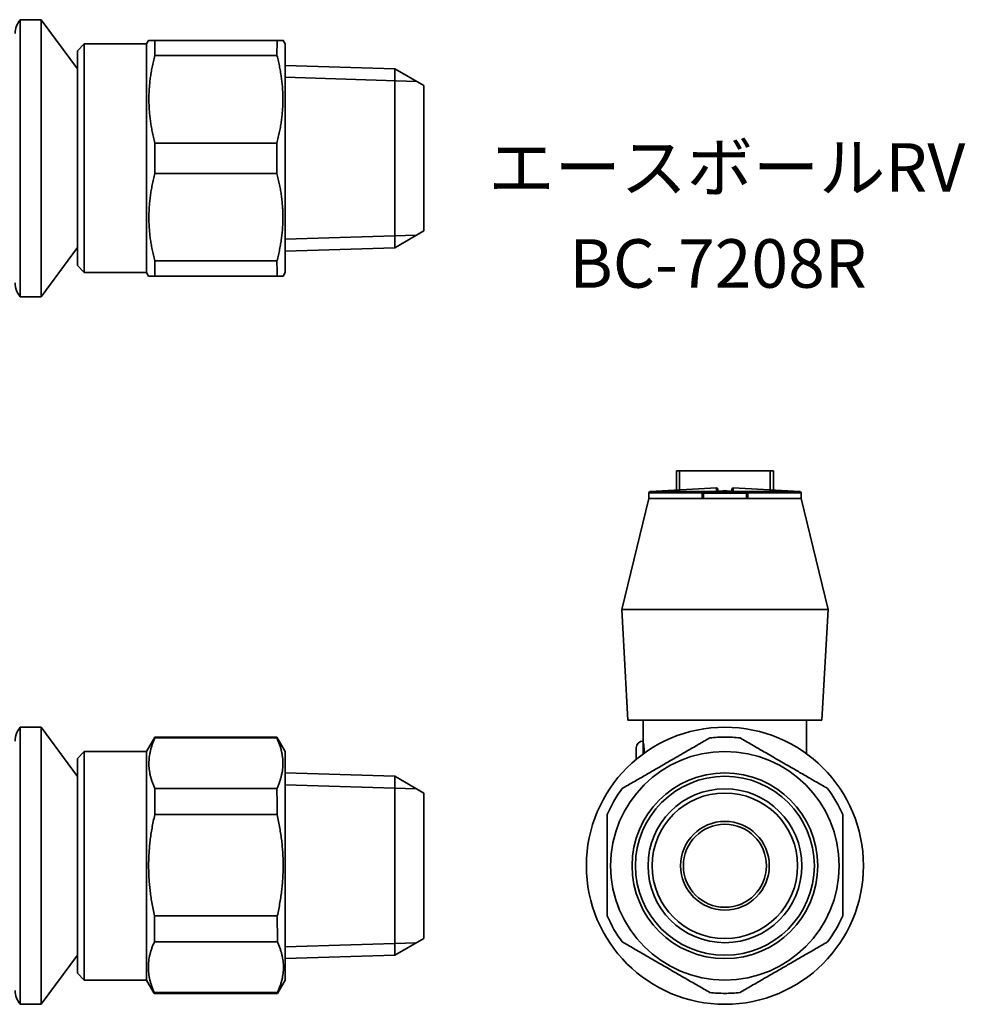
# Model space of a CAD drawing. Units: millimetres. Extents: x 72 to 220, y 94 to 165.
# Drawn here: x 152 to 220, y 94 to 165 of the extents above; entities that cross this region are included whole.
import ezdxf
from ezdxf.enums import TextEntityAlignment as Align

# ---------------------------------------------------------------- set-up
doc = ezdxf.new("R2010")
doc.units = ezdxf.units.MM
for name, color, linetype, lineweight in [('Symbol (ISO)', 7, 'Continuous', 25), ('Visible (ISO)', 7, 'Continuous', 35), ('Visible Narrow (ISO)', 7, 'Continuous', 35)]:
    doc.layers.add(name, color=color, linetype=linetype, lineweight=lineweight)
doc.styles.add('Label Text (JIS)', font='txt')

msp = doc.modelspace()

# ---------------------------------------------------------------- linework, layer by layer
at = {"layer": 'Visible (ISO)'}
for p, q in [((151.565, 164.712), (151.565, 144.712)), ((153.065, 164.712), (151.565, 164.712)), ((153.065, 164.712), (153.065, 144.712)), ((155.683, 161.162), (153.065, 164.712)), ((155.683, 162.462), (156.183, 162.962)), ((156.183, 162.962), (156.183, 146.462)), ((160.683, 162.962), (156.183, 162.962)), ((160.683, 162.962), (160.828, 163.212)), ((160.683, 146.462), (160.683, 162.962)), ((170.096, 163.212), (161.27, 163.212)), ((170.683, 162.962), (170.539, 163.212)), ((170.683, 146.462), (170.683, 162.962)), ((155.683, 146.962), (155.683, 162.462)), ((170.092, 162.122), (161.275, 162.122)), ((178.594, 161.168), (170.683, 161.415)), ((178.594, 161.168), (178.594, 148.256)), ((180.683, 159.962), (178.594, 161.168)), ((180.683, 149.462), (180.683, 159.962)), ((170.082, 155.802), (161.284, 155.802)), ((170.082, 153.622), (161.284, 153.622)), ((180.683, 149.462), (178.594, 148.256)), ((155.683, 148.262), (153.065, 144.712)), ((178.594, 148.256), (170.683, 148.009)), ((170.092, 147.302), (161.275, 147.302)), ((155.683, 146.962), (156.183, 146.462)), ((160.683, 146.462), (156.183, 146.462)), ((160.683, 146.462), (160.827, 146.212)), ((170.683, 146.462), (170.539, 146.212)), ((170.097, 146.212), (161.27, 146.212)), ((153.065, 144.712), (151.565, 144.712)), ((199.151, 132.146), (198.923, 132.146)), ((198.923, 130.755), (198.923, 132.146)), ((199.151, 130.768), (199.151, 132.146)), ((205.695, 132.146), (199.151, 132.146)), ((205.695, 132.146), (205.695, 130.768)), ((205.923, 132.146), (205.695, 132.146)), ((205.923, 130.755), (205.923, 132.146)), ((201.818, 130.913), (197.018, 130.651)), ((203.028, 130.913), (207.828, 130.651)), ((196.923, 130.146), (194.973, 122.146)), ((196.923, 130.551), (196.923, 130.146)), ((196.923, 130.146), (200.773, 130.146)), ((200.773, 130.146), (196.923, 130.146)), ((200.773, 130.546), (200.773, 130.146)), ((200.873, 130.146), (200.773, 130.146)), ((203.973, 130.646), (200.873, 130.646)), ((200.873, 130.146), (203.973, 130.146)), ((204.073, 130.146), (203.973, 130.146)), ((204.073, 130.146), (204.073, 130.546)), ((204.073, 130.146), (207.923, 130.146)), ((207.923, 130.146), (204.073, 130.146)), ((207.923, 130.551), (207.923, 130.146)), ((207.923, 130.146), (209.873, 122.146)), ((194.973, 122.146), (209.873, 122.146)), ((195.423, 114.146), (194.973, 122.146)), ((209.423, 114.146), (209.873, 122.146)), ((195.423, 114.146), (209.423, 114.146)), ((196.523, 112.646), (196.523, 114.146)), ((208.323, 111.72), (208.323, 114.146)), ((151.565, 113.646), (151.565, 93.646)), ((153.065, 113.646), (151.565, 113.646)), ((153.065, 113.646), (153.065, 93.646)), ((155.683, 110.096), (153.065, 113.646)), ((160.683, 111.896), (161.284, 112.937)), ((170.082, 112.937), (161.284, 112.937)), ((170.082, 112.872), (161.284, 112.872)), ((170.683, 111.896), (170.082, 112.937)), ((155.683, 111.396), (156.183, 111.896)), ((156.183, 111.896), (156.183, 95.396)), ((160.683, 111.896), (156.183, 111.896)), ((160.683, 95.396), (160.683, 111.896)), ((170.683, 95.396), (170.683, 111.896)), ((196.023, 111.33), (196.023, 112.146)), ((155.683, 95.896), (155.683, 111.396)), ((178.594, 110.102), (170.683, 110.349)), ((178.594, 110.102), (178.594, 97.19)), ((180.683, 108.896), (178.594, 110.102)), ((170.092, 109.224), (161.275, 109.224)), ((180.683, 98.396), (180.683, 108.896)), ((170.097, 107.335), (161.27, 107.335)), ((170.115, 100.038), (161.251, 100.038)), ((170.12, 98.15), (161.246, 98.15)), ((180.683, 98.396), (178.594, 97.19)), ((155.683, 97.196), (153.065, 93.646)), ((178.594, 97.19), (170.683, 96.943)), ((155.683, 95.896), (156.183, 95.396)), ((160.683, 95.396), (156.183, 95.396)), ((160.683, 95.396), (161.237, 94.437)), ((170.683, 95.396), (170.129, 94.437)), ((170.129, 94.501), (161.237, 94.501)), ((170.129, 94.437), (161.237, 94.437)), ((153.065, 93.646), (151.565, 93.646))]:
    msp.add_line(p, q, dxfattribs=at)
for radius in [10, 8.25, 6.703, 6.456, 5.25, 3.2, 3]:
    msp.add_circle((202.423, 103.646), radius, dxfattribs=at)
for centre, radius, start, end in [((152.683, 163.712), 1.5, 138.18969, 180), ((152.683, 145.712), 1.5, 180, 221.81031), ((201.823, 130.813), 0.1, 0, 93.12213), ((203.023, 130.813), 0.1, 86.87787, 180), ((197.023, 130.551), 0.1, 93.12213, 180), ((200.873, 130.546), 0.1, 90, 180), ((202.423, 45.896), 84.799, 89.59777, 90.40223), ((203.973, 130.546), 0.1, 0, 90), ((207.823, 130.551), 0.1, 0, 86.87787), ((152.683, 112.646), 1.5, 138.18969, 180), ((196.523, 112.146), 0.5, 90, 180), ((152.683, 94.646), 1.5, 180, 221.81031)]:
    msp.add_arc(centre, radius, start, end, dxfattribs=at)
for points, weights in [([(160.828, 163.212), (160.828, 163.212), (161.27, 163.212)], [1.14647518296, 1.14647518296, 1.09703349699]), ([(170.096, 163.212), (170.539, 163.212), (170.539, 163.212)], [1.09703349699, 1.14647518296, 1.14647518296]), ([(161.275, 162.122), (160.451, 158.965), (161.284, 155.802)], [1.09632949239, 1.19176065111, 1.0953461756]), ([(170.082, 155.802), (170.915, 158.965), (170.092, 162.122)], [1.0953461756, 1.19176065111, 1.09632949239]), ([(161.284, 153.622), (160.451, 150.459), (161.275, 147.302)], [1.09534789391, 1.19176835655, 1.0963385118]), ([(170.092, 147.302), (170.915, 150.459), (170.082, 153.622)], [1.0963385118, 1.19176835655, 1.09534789391]), ([(161.27, 146.212), (160.827, 146.212), (160.827, 146.212)], [1.09704429285, 1.14648840407, 1.14648840407]), ([(170.539, 146.212), (170.539, 146.212), (170.097, 146.212)], [1.14648840407, 1.14648840407, 1.09704429285]), ([(161.284, 112.872), (160.451, 111.046), (161.275, 109.224)], [1.09534789391, 1.19176835655, 1.0963385118]), ([(170.092, 109.224), (170.915, 111.046), (170.082, 112.872)], [1.0963385118, 1.19176835655, 1.09534789391]), ([(195.013, 109.224), (198.17, 111.046), (201.333, 112.872)], [1.0963385118, 1.19176835655, 1.09534789391]), ([(203.513, 112.872), (206.676, 111.046), (209.833, 109.224)], [1.0953461756, 1.19176065111, 1.09632949239]), ([(161.27, 107.335), (160.43, 103.68), (161.251, 100.038)], [1.09704429285, 1.19492604547, 1.09903674511]), ([(170.115, 100.038), (170.937, 103.68), (170.097, 107.335)], [1.09903674511, 1.19492604547, 1.09704429285]), ([(193.923, 100.038), (193.923, 103.68), (193.923, 107.335)], [1.09903674511, 1.19492604547, 1.09704429285]), ([(210.923, 107.335), (210.923, 103.68), (210.923, 100.038)], [1.09703349699, 1.1949104453, 1.09902585773]), ([(161.246, 98.15), (160.408, 96.324), (161.237, 94.501)], [1.09975273248, 1.19811478311, 1.10075461966]), ([(170.129, 94.501), (170.958, 96.324), (170.12, 98.15)], [1.10075461966, 1.19811478311, 1.09975273248]), ([(201.333, 94.501), (198.176, 96.324), (195.013, 98.15)], [1.10075461966, 1.19811478311, 1.09975273248]), ([(209.833, 98.15), (206.67, 96.324), (203.513, 94.501)], [1.09974356278, 1.19810688667, 1.10075284258])]:
    msp.add_rational_spline(points, weights, degree=2, dxfattribs=at)
for points in [[(161.27, 163.212), (161.272, 162.922), (161.273, 162.551), (161.275, 162.122)], [(170.092, 162.122), (170.093, 162.551), (170.095, 162.922), (170.096, 163.212)], [(161.275, 147.302), (161.273, 146.872), (161.272, 146.501), (161.27, 146.212)], [(170.097, 146.212), (170.095, 146.501), (170.093, 146.872), (170.092, 147.302)], [(170.082, 112.872), (170.082, 112.916), (170.082, 112.937), (170.082, 112.937)], [(161.275, 109.224), (161.273, 108.649), (161.272, 108.01), (161.27, 107.335)], [(170.097, 107.335), (170.095, 108.01), (170.093, 108.649), (170.092, 109.224)], [(193.923, 107.335), (194.212, 108.01), (194.584, 108.649), (195.013, 109.224)], [(209.833, 109.224), (210.263, 108.649), (210.634, 108.01), (210.923, 107.335)], [(161.251, 100.038), (161.25, 99.364), (161.248, 98.725), (161.246, 98.15)], [(170.12, 98.15), (170.119, 98.725), (170.117, 99.364), (170.115, 100.038)], [(195.013, 98.15), (194.583, 98.725), (194.212, 99.364), (193.923, 100.038)], [(210.923, 100.038), (210.634, 99.364), (210.263, 98.725), (209.833, 98.15)], [(161.237, 94.501), (161.237, 94.458), (161.237, 94.437), (161.237, 94.437)]]:
    msp.add_open_spline(points, degree=3, dxfattribs=at)
for points, knots in [([(161.284, 155.802), (161.284, 155.435), (161.284, 155.07), (161.284, 154.354), (161.284, 153.989), (161.284, 153.622)], [4.0698072, 4.0698072, 4.0698072, 4.0698072, 4.1771416, 4.1771416, 4.2844593, 4.2844593, 4.2844593, 4.2844593]), ([(170.082, 153.622), (170.082, 153.989), (170.082, 154.354), (170.082, 155.07), (170.082, 155.435), (170.082, 155.802)], [4.0698066, 4.0698066, 4.0698066, 4.0698066, 4.1771242, 4.1771242, 4.2844586, 4.2844586, 4.2844586, 4.2844586]), ([(201.923, 130.693), (201.923, 130.719), (201.923, 130.744), (201.923, 130.789), (201.923, 130.813), (201.923, 130.813)], [0.2780972, 0.2780972, 0.2780972, 0.2780972, 0.4204056, 0.4204056, 0.5512305, 0.5512305, 0.5512305, 0.5512305]), ([(202.923, 130.813), (202.923, 130.813), (202.923, 130.789), (202.923, 130.744), (202.923, 130.719), (202.923, 130.693)], [0.5512305, 0.5512305, 0.5512305, 0.5512305, 0.6820554, 0.6820554, 0.8243638, 0.8243638, 0.8243638, 0.8243638]), ([(201.828, 130.693), (201.826, 130.693), (201.825, 130.693), (201.823, 130.693), (201.823, 130.693), (201.822, 130.693)], [-0.0006570944, -0.0006570944, -0.0006570944, -0.0006570944, 0, 0, 0.0001066794, 0.0001066794, 0.0001066794, 0.0001066794]), ([(203.024, 130.693), (203.023, 130.693), (203.023, 130.693), (203.021, 130.693), (203.02, 130.693), (203.018, 130.693)], [-0.0190753964, -0.0190753964, -0.0190753964, -0.0190753964, -0.0189697163, -0.0189697163, -0.0183187771, -0.0183187771, -0.0183187771, -0.0183187771]), ([(161.284, 112.937), (161.284, 112.937), (161.284, 112.937), (161.284, 112.937), (161.284, 112.916), (161.284, 112.872)], [4.1771329, 4.1771329, 4.1771329, 4.1771329, 4.1771416, 4.1771416, 4.2844593, 4.2844593, 4.2844593, 4.2844593]), ([(196.523, 112.646), (196.523, 112.646), (196.527, 112.621), (196.543, 112.519), (196.555, 112.442), (196.576, 112.264), (196.588, 112.152), (196.601, 111.949), (196.605, 111.864), (196.607, 111.781)], [0.452965, 0.452965, 0.452965, 0.452965, 0.4907116, 0.4907116, 0.5284581, 0.5284581, 0.5662058, 0.5662058, 0.5907163, 0.5907163, 0.5907163, 0.5907163]), ([(201.333, 112.872), (201.7, 112.916), (202.065, 112.937), (202.781, 112.937), (203.146, 112.916), (203.513, 112.872)], [4.0698066, 4.0698066, 4.0698066, 4.0698066, 4.1771242, 4.1771242, 4.2844586, 4.2844586, 4.2844586, 4.2844586]), ([(170.129, 94.437), (170.129, 94.437), (170.129, 94.437), (170.129, 94.437), (170.129, 94.458), (170.129, 94.501)], [1.389645, 1.389645, 1.389645, 1.389645, 1.3896537, 1.3896537, 1.4969414, 1.4969414, 1.4969414, 1.4969414]), ([(203.513, 94.501), (203.146, 94.458), (202.781, 94.437), (202.065, 94.437), (201.7, 94.458), (201.333, 94.501)], [1.2823491, 1.2823491, 1.2823491, 1.2823491, 1.3896537, 1.3896537, 1.4969414, 1.4969414, 1.4969414, 1.4969414])]:
    msp.add_open_spline(points, degree=3, knots=knots, dxfattribs=at)
at = {"layer": 'Visible Narrow (ISO)'}
for p, q in [((180.163, 160.262), (170.683, 160.559)), ((170.683, 148.865), (180.163, 149.161)), ((196.923, 130.551), (200.773, 130.551)), ((197.018, 130.651), (207.828, 130.651)), ((200.773, 130.546), (200.873, 130.546)), ((200.873, 130.646), (200.873, 130.546)), ((200.873, 130.146), (200.873, 130.546)), ((200.873, 130.546), (203.973, 130.546)), ((203.973, 130.546), (203.973, 130.646)), ((203.973, 130.546), (204.073, 130.546)), ((203.973, 130.546), (203.973, 130.146)), ((204.073, 130.551), (207.923, 130.551)), ((196.523, 112.646), (196.523, 111.72)), ((180.163, 109.197), (170.683, 109.493)), ((170.683, 97.799), (180.163, 98.095))]:
    msp.add_line(p, q, dxfattribs=at)
msp.add_circle((202.423, 103.646), 5.551, dxfattribs=at)
for points, knots in [([(201.818, 130.913), (201.818, 130.913), (201.82, 130.889), (201.821, 130.843), (201.822, 130.818), (201.822, 130.759), (201.822, 130.726), (201.822, 130.693)], [-0.5512305, -0.5512305, -0.5512305, -0.5512305, -0.4204056, -0.4204056, -0.2756153, -0.2756153, -0.0906774, -0.0906774, -0.0906774, -0.0906774]), ([(203.024, 130.693), (203.024, 130.726), (203.024, 130.759), (203.024, 130.818), (203.025, 130.843), (203.026, 130.889), (203.028, 130.913), (203.028, 130.913)], [-1.0117836, -1.0117836, -1.0117836, -1.0117836, -0.8268458, -0.8268458, -0.6820554, -0.6820554, -0.5512305, -0.5512305, -0.5512305, -0.5512305]), ([(201.822, 130.693), (202.023, 130.694), (202.223, 130.695), (202.423, 130.695), (202.623, 130.695), (202.823, 130.694), (203.024, 130.693)], [-0.610763, -0.610763, -0.610763, -0.610763, -0.5507626, -0.5507626, -0.5507626, -0.4907621, -0.4907621, -0.4907621, -0.4907621])]:
    msp.add_open_spline(points, degree=3, knots=knots, dxfattribs=at)

# ---------------------------------------------------------------- texts
at = {"layer": 'Symbol (ISO)', "style": 'Label Text (JIS)'}
for s, p in [('エースボールRV', (185.348, 155.798)), ('\u3000 BC-7208R', (185.348, 148.867))]:
    msp.add_text(s, height=3.5, dxfattribs=at).set_placement(p, align=Align.TOP_LEFT)

doc.saveas('drawing.dxf')
